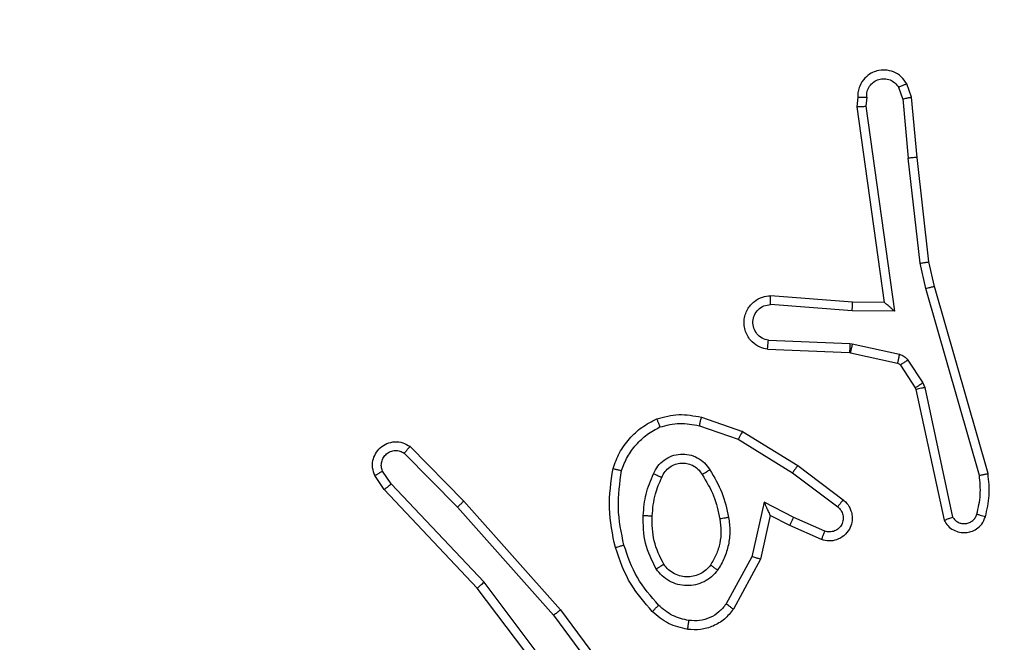
# Model space of a CAD drawing. Units: millimetres. Extents: x -350 to 1187, y 54 to 1086.
# Drawn here: x 666 to 668, y 552 to 554 of the extents above; entities that cross this region are included whole.
import ezdxf

# ---------------------------------------------------------------- set-up
doc = ezdxf.new("R2010")
doc.units = ezdxf.units.MM
doc.header["$PDSIZE"] = -1
doc.layers.add('VP-DIM', color=7, linetype='Continuous')
doc.layers.add('VP-EQ', color=7, linetype='Continuous', true_color=0x8a3492)
doc.dimstyles.new('ISO-25', dxfattribs={"dimtxt": 2.5, "dimasz": 2.5, "dimexe": 1.25, "dimexo": 0.625, "dimtad": 1, "dimtxsty": 'Standard', "dimcen": 2.5, "dimadec": 0, "dimazin": 0, "dimtfac": 1, "dimtmove": 0, "dimatfit": 3, "dimfxl": 1, "dimarcsym": 0})

# ---------------------------------------------------------------- blocks, each defined once
blk = doc.blocks.new('*D616')
at = {"layer": 'Defpoints', "color": 0}
for p in [(916.7019, 1066.2307), (916.7019, 631.8891), (48.6019, 323.0891)]:
    blk.add_point(p, dxfattribs=at)
at = {"layer": 'VP-DIM', "color": 0, "lineweight": -2}
for p, q in [((48.6019, 996.2307), (48.6019, 1086.2307)), ((916.7019, 996.2307), (916.7019, 1086.2307)), ((68.6019, 1066.2307), (433.8724, 1066.2307)), ((896.7019, 1066.2307), (527.2057, 1066.2307))]:
    blk.add_line(p, q, dxfattribs=at)
at = {"layer": 'VP-DIM', "color": 0}
for points in [[(68.6019, 1069.564), (68.6019, 1062.8973), (48.6019, 1066.2307)], [(896.7019, 1062.8973), (896.7019, 1069.564), (916.7019, 1066.2307)]]:
    blk.add_solid(points, dxfattribs=at)
at = {"layer": 'VP-DIM', "color": 0, "insert": (480.539, 1066.2307), "char_height": 20, "attachment_point": 5}
blk.add_mtext('868', dxfattribs=at)
blk = doc.blocks.new('*D627')
at = {"layer": 'Defpoints', "color": 0}
for p in [(218.6019, 948.4752), (746.7019, 625.9321), (218.6019, 329.2524)]:
    blk.add_point(p, dxfattribs=at)
at = {"layer": 'VP-DIM', "color": 0, "lineweight": -2}
for p, q in [((218.6019, 878.4752), (218.6019, 968.4752)), ((746.7019, 878.4752), (746.7019, 968.4752)), ((238.6019, 948.4752), (434.2238, 948.4752)), ((726.7019, 948.4752), (527.5571, 948.4752))]:
    blk.add_line(p, q, dxfattribs=at)
at = {"layer": 'VP-DIM', "color": 0}
for points in [[(238.6019, 951.8086), (238.6019, 945.1419), (218.6019, 948.4752)], [(726.7019, 945.1419), (726.7019, 951.8086), (746.7019, 948.4752)]]:
    blk.add_solid(points, dxfattribs=at)
at = {"layer": 'VP-DIM', "color": 0, "insert": (480.8904, 948.4752), "char_height": 20, "attachment_point": 5}
blk.add_mtext('528', dxfattribs=at)
blk = doc.blocks.new('*D629')
at = {"layer": 'Defpoints', "color": 0}
for p in [(608.809, 847.3891), (618.1424, 53.9582), (1166.7019, 53.9582)]:
    blk.add_point(p, dxfattribs=at)
at = {"layer": 'VP-DIM', "color": 0, "lineweight": -2}
for p, q in [((1096.7019, 847.3891), (1186.7019, 847.3891)), ((1166.7019, 827.3891), (1166.7019, 497.3403)), ((1166.7019, 73.9582), (1166.7019, 404.007)), ((1096.7019, 53.9582), (1186.7019, 53.9582))]:
    blk.add_line(p, q, dxfattribs=at)
at = {"layer": 'VP-DIM', "color": 0}
for points in [[(1170.0352, 827.3891), (1163.3686, 827.3891), (1166.7019, 847.3891)], [(1163.3686, 73.9582), (1170.0352, 73.9582), (1166.7019, 53.9582)]]:
    blk.add_solid(points, dxfattribs=at)
at = {"layer": 'VP-DIM', "color": 0, "insert": (1166.7019, 450.6737), "char_height": 20, "attachment_point": 5, "rotation": 90}
blk.add_mtext('793', dxfattribs=at)
blk = doc.blocks.new('*D631')
at = {"layer": 'Defpoints', "color": 0}
for p in [(681.5744, 631.8891), (1043.0965, 631.8891), (616.6187, 203.8044)]:
    blk.add_point(p, dxfattribs=at)
at = {"layer": 'VP-DIM', "color": 0, "lineweight": -2}
for p, q in [((973.0965, 631.8891), (1063.0965, 631.8891)), ((1043.0965, 611.8891), (1043.0965, 470.0614)), ((1043.0965, 223.8044), (1043.0965, 376.7281)), ((973.0965, 203.8044), (1063.0965, 203.8044))]:
    blk.add_line(p, q, dxfattribs=at)
at = {"layer": 'VP-DIM', "color": 0}
for points in [[(1046.4299, 611.8891), (1039.7632, 611.8891), (1043.0965, 631.8891)], [(1039.7632, 223.8044), (1046.4299, 223.8044), (1043.0965, 203.8044)]]:
    blk.add_solid(points, dxfattribs=at)
at = {"layer": 'VP-DIM', "color": 0, "insert": (1043.0965, 423.3947), "char_height": 20, "attachment_point": 5, "rotation": 90}
blk.add_mtext('428', dxfattribs=at)
blk = doc.blocks.new('RC1452_')
at = {"color": 7, "linetype": 'Continuous', "lineweight": 25}
for p, q in [((667.8889, 553.5294), (667.8798, 553.5555)), ((667.9085, 553.5332), (667.898, 553.5632)), ((667.7879, 553.5332), (667.7859, 553.5121)), ((667.808, 553.5334), (667.8061, 553.513)), ((667.8889, 553.5294), (667.9012, 553.3964)), ((667.921, 553.3979), (667.9085, 553.5332)), ((667.7859, 553.5121), (667.8476, 553.0725)), ((667.8061, 553.513), (667.8707, 553.0527)), ((667.9279, 553.1605), (667.9012, 553.3964)), ((667.9476, 553.1634), (667.921, 553.3979)), ((667.9406, 553.1039), (667.9279, 553.1605)), ((667.9599, 553.1085), (667.9476, 553.1634)), ((668.0611, 552.6839), (667.9406, 553.1039)), ((668.0805, 552.6879), (667.9599, 553.1085)), ((667.7762, 553.0732), (667.5921, 553.0876)), ((667.7753, 553.0536), (667.5916, 553.0679)), ((667.8476, 553.0725), (667.7762, 553.0732)), ((667.8707, 553.0527), (667.7753, 553.0536)), ((667.5871, 552.9875), (667.7703, 552.9801)), ((667.7703, 552.9801), (667.7757, 552.9795)), ((667.7757, 552.9795), (667.8815, 552.9559)), ((667.5853, 552.9672), (667.7695, 552.9598)), ((667.7695, 552.9598), (667.7714, 552.9596)), ((667.7714, 552.9596), (667.8771, 552.936)), ((667.8836, 552.9315), (667.9172, 552.8803)), ((667.9003, 552.9428), (667.934, 552.8916)), ((667.934, 552.8916), (667.9383, 552.8813)), ((667.9172, 552.8803), (667.9187, 552.8767)), ((667.9187, 552.8767), (667.982, 552.5832)), ((667.9383, 552.8813), (668.001, 552.5904)), ((667.4324, 552.7955), (667.5197, 552.7653)), ((667.437, 552.8147), (667.5288, 552.7828)), ((667.5288, 552.7828), (667.6534, 552.706)), ((667.5197, 552.7653), (667.6417, 552.69)), ((666.7693, 552.734), (666.8888, 552.6126)), ((666.7826, 552.7489), (666.9035, 552.626)), ((667.6534, 552.706), (667.7551, 552.629)), ((666.7246, 552.652), (666.7036, 552.6834)), ((666.7401, 552.6647), (666.7208, 552.6936)), ((667.6417, 552.69), (667.7428, 552.6135)), ((666.9486, 552.4439), (666.7401, 552.6647)), ((666.9335, 552.4307), (666.7246, 552.652)), ((666.9035, 552.626), (667.1206, 552.3821)), ((667.5777, 552.6242), (667.5503, 552.5014)), ((667.644, 552.5896), (667.5777, 552.6242)), ((666.8888, 552.6126), (667.1049, 552.3697)), ((667.5915, 552.5941), (667.5696, 552.4957)), ((667.6354, 552.5713), (667.5915, 552.5941)), ((667.714, 552.5587), (667.644, 552.5896)), ((667.7066, 552.5398), (667.6354, 552.5713)), ((667.5503, 552.5014), (667.4923, 552.3953)), ((667.5696, 552.4957), (667.5086, 552.3834)), ((667.1747, 552.1441), (666.9486, 552.4439)), ((667.1587, 552.1321), (666.9335, 552.4307)), ((667.1206, 552.3821), (667.2909, 552.152)), ((667.1049, 552.3697), (667.2732, 552.1423))]:
    blk.add_line(p, q, dxfattribs=at)
for points, knots in [([(667.898, 553.5632), (667.8942, 553.569), (667.8866, 553.5804), (667.8689, 553.591), (667.8498, 553.5953), (667.8323, 553.5935), (667.8167, 553.5871), (667.8024, 553.5762), (667.7928, 553.5614), (667.7882, 553.5462), (667.788, 553.5377), (667.7879, 553.5332)], [0, 0, 0, 0, 0.131582, 0.258904, 0.381659, 0.499866, 0.587805, 0.700375, 0.83753, 0.915718, 1, 1, 1, 1]), ([(667.808, 553.5334), (667.8081, 553.5377), (667.8083, 553.5464), (667.8139, 553.5585), (667.823, 553.5679), (667.8348, 553.5739), (667.8478, 553.5756), (667.8607, 553.5729), (667.8721, 553.5661), (667.8772, 553.559), (667.8798, 553.5555)], [0, 0, 0, 0, 0.125034, 0.250088, 0.37514, 0.499876, 0.624924, 0.749686, 0.874765, 1, 1, 1, 1]), ([(667.898, 553.5632), (667.8978, 553.5631), (667.8973, 553.563), (667.8942, 553.5617), (667.8907, 553.5603), (667.8874, 553.5589), (667.8837, 553.5573), (667.8811, 553.5561), (667.8798, 553.5555)], [0, 0, 0, 0, 0.222891, 0.463504, 0.590693, 0.722421, 0.858998, 1, 1, 1, 1]), ([(667.7879, 553.5332), (667.788, 553.5333), (667.7882, 553.5333), (667.7895, 553.5334), (667.7915, 553.5334), (667.795, 553.5335), (667.8005, 553.5335), (667.8055, 553.5334), (667.808, 553.5334)], [0, 0, 0, 0, 0.133728, 0.264937, 0.393811, 0.519766, 0.764561, 1, 1, 1, 1]), ([(667.8889, 553.5294), (667.8905, 553.5298), (667.8936, 553.5305), (667.8978, 553.5314), (667.9014, 553.5321), (667.9049, 553.5328), (667.9078, 553.5333), (667.9083, 553.5332), (667.9085, 553.5332)], [0, 0, 0, 0, 0.1555285, 0.3034177, 0.440881, 0.5702704, 0.8022302, 1, 1, 1, 1]), ([(667.7859, 553.5121), (667.7861, 553.5122), (667.7865, 553.5123), (667.7895, 553.5125), (667.7932, 553.5127), (667.7969, 553.5128), (667.8013, 553.5129), (667.8044, 553.513), (667.8061, 553.513)], [0, 0, 0, 0, 0.197942, 0.430299, 0.559568, 0.697215, 0.844576, 1, 1, 1, 1]), ([(667.921, 553.3979), (667.9207, 553.398), (667.9201, 553.398), (667.9155, 553.3977), (667.909, 553.3972), (667.9038, 553.3966), (667.9012, 553.3964)], [0, 0, 0, 0, 0.250032, 0.499579, 0.749739, 1, 1, 1, 1]), ([(667.9279, 553.1605), (667.9295, 553.1608), (667.9326, 553.1613), (667.9368, 553.1619), (667.9404, 553.1625), (667.944, 553.163), (667.9469, 553.1635), (667.9474, 553.1634), (667.9476, 553.1634)], [0, 0, 0, 0, 0.154902, 0.301721, 0.439753, 0.568946, 0.801582, 1, 1, 1, 1]), ([(667.9406, 553.1039), (667.9423, 553.1044), (667.9457, 553.1052), (667.9502, 553.1063), (667.9538, 553.1072), (667.9571, 553.1079), (667.9594, 553.1085), (667.9598, 553.1085), (667.9599, 553.1085)], [0, 0, 0, 0, 0.173861, 0.33432, 0.479893, 0.612413, 0.833811, 1, 1, 1, 1]), ([(667.5853, 552.9672), (667.5796, 552.9684), (667.5669, 552.9712), (667.5527, 552.9811), (667.5428, 552.9927), (667.5366, 553.004), (667.5329, 553.0172), (667.5321, 553.0312), (667.5347, 553.0447), (667.5413, 553.0603), (667.5542, 553.0752), (667.573, 553.0856), (667.5861, 553.0869), (667.5921, 553.0876)], [0, 0, 0, 0, 0.097066, 0.21344, 0.279267, 0.349971, 0.425629, 0.504924, 0.580517, 0.652182, 0.783418, 0.899386, 1, 1, 1, 1]), ([(667.5916, 553.0679), (667.5916, 553.0704), (667.5918, 553.0754), (667.5919, 553.0819), (667.5921, 553.0856), (667.5921, 553.0873), (667.5921, 553.0875), (667.5921, 553.0876)], [0, 0, 0, 0, 0.238161, 0.483957, 0.737342, 0.867686, 1, 1, 1, 1]), ([(667.5871, 552.9875), (667.5822, 552.9888), (667.5725, 552.9913), (667.5609, 553.0014), (667.5536, 553.0147), (667.5517, 553.0298), (667.5553, 553.0446), (667.564, 553.057), (667.5767, 553.0657), (667.5866, 553.0672), (667.5916, 553.0679)], [0, 0, 0, 0, 0.124999, 0.250106, 0.375086, 0.499944, 0.62498, 0.75015, 0.874948, 1, 1, 1, 1]), ([(667.7753, 553.0536), (667.7755, 553.0562), (667.7758, 553.0613), (667.7761, 553.0678), (667.7763, 553.0723), (667.7762, 553.0729), (667.7762, 553.0732)], [0, 0, 0, 0, 0.250225, 0.500613, 0.750071, 1, 1, 1, 1]), ([(667.8707, 553.0527), (667.8677, 553.0553), (667.8627, 553.0597), (667.8565, 553.065), (667.8525, 553.0685), (667.8498, 553.0707), (667.8481, 553.0722), (667.8478, 553.0724), (667.8476, 553.0725)], [0, 0, 0, 0, 0.300445, 0.502661, 0.650971, 0.780812, 0.895515, 1, 1, 1, 1]), ([(667.5853, 552.9672), (667.5853, 552.9673), (667.5853, 552.9674), (667.5854, 552.9688), (667.5856, 552.9708), (667.5859, 552.9743), (667.5864, 552.9799), (667.5868, 552.985), (667.5871, 552.9875)], [0, 0, 0, 0, 0.132257, 0.262384, 0.390342, 0.516547, 0.761846, 1, 1, 1, 1]), ([(667.7703, 552.9801), (667.7702, 552.9772), (667.77, 552.9713), (667.7697, 552.9645), (667.7695, 552.9606), (667.7695, 552.9601), (667.7695, 552.9598)], [0, 0, 0, 0, 0.280081, 0.559104, 0.779383, 1, 1, 1, 1]), ([(667.7757, 552.9795), (667.7751, 552.9766), (667.7738, 552.9708), (667.7724, 552.9642), (667.7715, 552.9603), (667.7714, 552.9598), (667.7714, 552.9596)], [0, 0, 0, 0, 0.280062, 0.559121, 0.779424, 1, 1, 1, 1]), ([(667.8815, 552.9559), (667.8808, 552.953), (667.8795, 552.9472), (667.8781, 552.9406), (667.8772, 552.9368), (667.8771, 552.9363), (667.8771, 552.936)], [0, 0, 0, 0, 0.279639, 0.55869, 0.77925, 1, 1, 1, 1]), ([(667.8815, 552.9559), (667.8834, 552.9553), (667.8871, 552.9543), (667.8923, 552.9513), (667.8968, 552.9476), (667.8992, 552.9444), (667.9003, 552.9428)], [0, 0, 0, 0, 0.250115, 0.500106, 0.749454, 1, 1, 1, 1]), ([(667.8771, 552.936), (667.8783, 552.9356), (667.8809, 552.9348), (667.8827, 552.9326), (667.8836, 552.9315)], [0, 0, 0, 0, 0.485193, 1, 1, 1, 1]), ([(667.9003, 552.9428), (667.8979, 552.9412), (667.8929, 552.938), (667.8874, 552.9342), (667.8841, 552.932), (667.8838, 552.9317), (667.8836, 552.9315)], [0, 0, 0, 0, 0.279716, 0.558953, 0.779444, 1, 1, 1, 1]), ([(667.934, 552.8916), (667.9315, 552.8899), (667.9266, 552.8867), (667.921, 552.883), (667.9178, 552.8808), (667.9174, 552.8804), (667.9172, 552.8803)], [0, 0, 0, 0, 0.279833, 0.559107, 0.779415, 1, 1, 1, 1]), ([(667.9383, 552.8813), (667.9357, 552.8807), (667.9306, 552.8796), (667.924, 552.8781), (667.9196, 552.8771), (667.919, 552.8768), (667.9187, 552.8767)], [0, 0, 0, 0, 0.25003, 0.500257, 0.749902, 1, 1, 1, 1]), ([(667.3364, 552.811), (667.3528, 552.8154), (667.3861, 552.8242), (667.4199, 552.8179), (667.437, 552.8147)], [0, 0, 0, 0, 0.495149, 1, 1, 1, 1]), ([(667.2383, 552.6994), (667.2427, 552.7114), (667.2515, 552.7354), (667.2742, 552.7667), (667.3023, 552.7933), (667.325, 552.8051), (667.3364, 552.811)], [0, 0, 0, 0, 0.24995, 0.500066, 0.750017, 1, 1, 1, 1]), ([(667.3364, 552.811), (667.3365, 552.8109), (667.3366, 552.8105), (667.3377, 552.8079), (667.339, 552.8046), (667.3404, 552.8013), (667.3419, 552.7972), (667.3431, 552.7943), (667.3437, 552.7927)], [0, 0, 0, 0, 0.192581, 0.423174, 0.552807, 0.692165, 0.841703, 1, 1, 1, 1]), ([(667.3437, 552.7927), (667.3583, 552.7965), (667.3877, 552.804), (667.4175, 552.7984), (667.4324, 552.7955)], [0, 0, 0, 0, 0.499924, 1, 1, 1, 1]), ([(667.4324, 552.7955), (667.4327, 552.797), (667.4334, 552.7998), (667.4343, 552.8037), (667.4351, 552.8071), (667.436, 552.8108), (667.4367, 552.814), (667.4369, 552.8145), (667.437, 552.8147)], [0, 0, 0, 0, 0.14077, 0.277394, 0.409369, 0.536545, 0.777286, 1, 1, 1, 1]), ([(667.2576, 552.6947), (667.2615, 552.7052), (667.2694, 552.7262), (667.2895, 552.7535), (667.314, 552.7769), (667.3338, 552.7874), (667.3437, 552.7927)], [0, 0, 0, 0, 0.249956, 0.499967, 0.750151, 1, 1, 1, 1]), ([(667.5288, 552.7828), (667.5286, 552.7825), (667.5283, 552.782), (667.5262, 552.778), (667.5232, 552.7722), (667.5208, 552.7676), (667.5197, 552.7653)], [0, 0, 0, 0, 0.249954, 0.499869, 0.74993, 1, 1, 1, 1]), ([(666.7036, 552.6834), (666.7014, 552.6892), (666.6974, 552.7001), (666.6983, 552.7175), (666.7042, 552.7333), (666.7151, 552.7469), (666.7302, 552.7564), (666.7479, 552.7605), (666.7666, 552.7585), (666.7772, 552.7521), (666.7826, 552.7489)], [0, 0, 0, 0, 0.130662, 0.244972, 0.364066, 0.485846, 0.610469, 0.737588, 0.867484, 1, 1, 1, 1]), ([(666.7208, 552.6936), (666.7197, 552.697), (666.7174, 552.7038), (666.7182, 552.7146), (666.7222, 552.7246), (666.7293, 552.7327), (666.7386, 552.7382), (666.7491, 552.7403), (666.76, 552.7392), (666.7662, 552.7357), (666.7693, 552.734)], [0, 0, 0, 0, 0.124924, 0.250031, 0.374903, 0.500093, 0.624915, 0.750119, 0.875076, 1, 1, 1, 1]), ([(666.7826, 552.7489), (666.7824, 552.7487), (666.782, 552.7483), (666.7797, 552.7458), (666.777, 552.7429), (666.7747, 552.7402), (666.772, 552.7372), (666.7702, 552.7351), (666.7693, 552.734)], [0, 0, 0, 0, 0.226857, 0.468534, 0.595586, 0.726557, 0.861515, 1, 1, 1, 1]), ([(667.3294, 552.6877), (667.3324, 552.6936), (667.3382, 552.7053), (667.3527, 552.7191), (667.3701, 552.7285), (667.3896, 552.7327), (667.4094, 552.7313), (667.428, 552.7245), (667.4443, 552.7129), (667.4517, 552.702), (667.4555, 552.6966)], [0, 0, 0, 0, 0.124877, 0.249894, 0.374962, 0.49991, 0.62501, 0.749843, 0.874897, 1, 1, 1, 1]), ([(667.3478, 552.6793), (667.35, 552.6839), (667.3543, 552.6929), (667.3653, 552.703), (667.3778, 552.7095), (667.391, 552.7121), (667.4042, 552.7113), (667.4172, 552.707), (667.4297, 552.6987), (667.4355, 552.6902), (667.4385, 552.6858)], [0, 0, 0, 0, 0.133397, 0.26161, 0.384709, 0.502622, 0.612324, 0.730282, 0.859354, 1, 1, 1, 1]), ([(667.6534, 552.706), (667.6532, 552.7058), (667.6528, 552.7053), (667.6501, 552.7017), (667.6463, 552.6964), (667.6432, 552.6921), (667.6417, 552.69)], [0, 0, 0, 0, 0.249961, 0.49979, 0.749639, 1, 1, 1, 1]), ([(666.7036, 552.6834), (666.7036, 552.6835), (666.7038, 552.6836), (666.705, 552.6844), (666.7067, 552.6855), (666.7097, 552.6873), (666.7145, 552.6901), (666.7187, 552.6925), (666.7208, 552.6936)], [0, 0, 0, 0, 0.137755, 0.272327, 0.40274, 0.529234, 0.771799, 1, 1, 1, 1]), ([(667.2435, 552.522), (667.2373, 552.5514), (667.2251, 552.6102), (667.2339, 552.6697), (667.2383, 552.6994)], [0, 0, 0, 0, 0.499986, 1, 1, 1, 1]), ([(667.2383, 552.6994), (667.2385, 552.6993), (667.239, 552.6993), (667.2422, 552.6985), (667.246, 552.6976), (667.2494, 552.6967), (667.2533, 552.6958), (667.2561, 552.6951), (667.2576, 552.6947)], [0, 0, 0, 0, 0.221857, 0.461562, 0.589197, 0.721115, 0.858374, 1, 1, 1, 1]), ([(667.2627, 552.5275), (667.2569, 552.5552), (667.2454, 552.6106), (667.2535, 552.6667), (667.2576, 552.6947)], [0, 0, 0, 0, 0.500005, 1, 1, 1, 1]), ([(667.3061, 552.5941), (667.3075, 552.6104), (667.3101, 552.6428), (667.323, 552.6727), (667.3294, 552.6877)], [0, 0, 0, 0, 0.499906, 1, 1, 1, 1]), ([(667.3294, 552.6877), (667.3313, 552.6868), (667.335, 552.6852), (667.3396, 552.6832), (667.3431, 552.6816), (667.3459, 552.6803), (667.3476, 552.6795), (667.3477, 552.6793), (667.3478, 552.6793)], [0, 0, 0, 0, 0.198025, 0.375964, 0.53195, 0.667582, 0.875411, 1, 1, 1, 1]), ([(667.4385, 552.6858), (667.4386, 552.6858), (667.4387, 552.686), (667.4403, 552.6871), (667.4428, 552.6887), (667.446, 552.6907), (667.4504, 552.6934), (667.4537, 552.6955), (667.4555, 552.6966)], [0, 0, 0, 0, 0.125157, 0.332895, 0.468355, 0.624592, 0.801663, 1, 1, 1, 1]), ([(667.4385, 552.6858), (667.4479, 552.6703), (667.4668, 552.6392), (667.4743, 552.6037), (667.4781, 552.5859)], [0, 0, 0, 0, 0.49993, 1, 1, 1, 1]), ([(667.4555, 552.6966), (667.4655, 552.68), (667.4855, 552.6466), (667.4937, 552.6086), (667.4978, 552.5896)], [0, 0, 0, 0, 0.500054, 1, 1, 1, 1]), ([(668.0556, 552.5969), (668.0588, 552.6113), (668.0652, 552.64), (668.0625, 552.6693), (668.0611, 552.6839)], [0, 0, 0, 0, 0.500044, 1, 1, 1, 1]), ([(668.0611, 552.6839), (668.0626, 552.6843), (668.0656, 552.6849), (668.0698, 552.6858), (668.0733, 552.6866), (668.0769, 552.6873), (668.0799, 552.6879), (668.0803, 552.6879), (668.0805, 552.6879)], [0, 0, 0, 0, 0.152364, 0.296257, 0.432996, 0.561983, 0.796085, 1, 1, 1, 1]), ([(668.0747, 552.5911), (668.0783, 552.6071), (668.0855, 552.639), (668.0822, 552.6716), (668.0805, 552.6879)], [0, 0, 0, 0, 0.500059, 1, 1, 1, 1]), ([(666.7246, 552.652), (666.7247, 552.6521), (666.725, 552.6525), (666.7272, 552.6544), (666.7301, 552.6568), (666.7329, 552.659), (666.7363, 552.6618), (666.7388, 552.6637), (666.7401, 552.6647)], [0, 0, 0, 0, 0.198434, 0.430585, 0.55972, 0.698019, 0.844897, 1, 1, 1, 1]), ([(667.3262, 552.5929), (667.3276, 552.6097), (667.3302, 552.6397), (667.3424, 552.6672), (667.3478, 552.6793)], [0, 0, 0, 0, 0.558832, 1, 1, 1, 1]), ([(666.9035, 552.626), (666.9033, 552.6259), (666.9029, 552.6256), (666.9005, 552.6235), (666.8977, 552.6209), (666.895, 552.6185), (666.892, 552.6157), (666.8899, 552.6137), (666.8888, 552.6126)], [0, 0, 0, 0, 0.217469, 0.455995, 0.58399, 0.717283, 0.855897, 1, 1, 1, 1]), ([(667.5915, 552.5941), (667.5915, 552.5943), (667.5913, 552.5946), (667.5903, 552.597), (667.5886, 552.6006), (667.5861, 552.6059), (667.5825, 552.6139), (667.5795, 552.6203), (667.5777, 552.6242)], [0, 0, 0, 0, 0.101238, 0.21437, 0.344645, 0.495577, 0.698232, 1, 1, 1, 1]), ([(667.7551, 552.629), (667.7557, 552.6286), (667.761, 552.6244), (667.7678, 552.6163), (667.7733, 552.604), (667.7758, 552.592), (667.7751, 552.5779), (667.7695, 552.562), (667.7577, 552.5477), (667.7411, 552.5386), (667.7232, 552.5356), (667.7121, 552.5384), (667.7066, 552.5398)], [0, 0, 0, 0, 0.015084, 0.141208, 0.210755, 0.293837, 0.390372, 0.50051, 0.635508, 0.763585, 0.885055, 1, 1, 1, 1]), ([(667.7551, 552.629), (667.755, 552.6289), (667.7549, 552.6288), (667.754, 552.6277), (667.7527, 552.6261), (667.7505, 552.6234), (667.7472, 552.6192), (667.7442, 552.6154), (667.7428, 552.6135)], [0, 0, 0, 0, 0.139636, 0.275284, 0.406572, 0.534254, 0.774798, 1, 1, 1, 1]), ([(667.7428, 552.6135), (667.7455, 552.611), (667.7509, 552.606), (667.7553, 552.5954), (667.7558, 552.5842), (667.7524, 552.5735), (667.7455, 552.5646), (667.736, 552.5587), (667.7249, 552.5562), (667.7176, 552.5578), (667.714, 552.5587)], [0, 0, 0, 0, 0.125224, 0.250163, 0.374873, 0.500085, 0.624732, 0.749877, 0.874842, 1, 1, 1, 1]), ([(668.001, 552.5904), (668.0027, 552.588), (668.0061, 552.5833), (668.0134, 552.5783), (668.0217, 552.5756), (668.0305, 552.5754), (668.039, 552.5777), (668.0464, 552.5823), (668.0524, 552.5888), (668.0545, 552.5942), (668.0556, 552.5969)], [0, 0, 0, 0, 0.12513, 0.250058, 0.374946, 0.50032, 0.6251, 0.750071, 0.874917, 1, 1, 1, 1]), ([(668.0556, 552.5969), (668.0581, 552.5962), (668.0631, 552.5947), (668.0694, 552.5927), (668.0738, 552.5914), (668.0744, 552.5912), (668.0747, 552.5911)], [0, 0, 0, 0, 0.250037, 0.500291, 0.750076, 1, 1, 1, 1]), ([(667.3353, 552.4739), (667.3258, 552.4928), (667.3067, 552.5306), (667.3063, 552.573), (667.3061, 552.5941)], [0, 0, 0, 0, 0.50002, 1, 1, 1, 1]), ([(667.3061, 552.5941), (667.3079, 552.594), (667.3113, 552.5939), (667.3159, 552.5936), (667.3196, 552.5934), (667.3231, 552.5932), (667.3257, 552.593), (667.326, 552.5929), (667.3262, 552.5929)], [0, 0, 0, 0, 0.169564, 0.326319, 0.470014, 0.60111, 0.825466, 1, 1, 1, 1]), ([(667.3523, 552.4845), (667.3437, 552.5015), (667.3265, 552.5356), (667.3263, 552.5738), (667.3262, 552.5929)], [0, 0, 0, 0, 0.500024, 1, 1, 1, 1]), ([(667.4781, 552.5859), (667.4794, 552.577), (667.4819, 552.559), (667.4787, 552.5319), (667.471, 552.5057), (667.4617, 552.4902), (667.457, 552.4824)], [0, 0, 0, 0, 0.250061, 0.500077, 0.750015, 1, 1, 1, 1]), ([(667.4978, 552.5896), (667.4992, 552.5793), (667.5019, 552.5588), (667.4981, 552.5278), (667.4893, 552.4978), (667.4787, 552.4801), (667.4734, 552.4712)], [0, 0, 0, 0, 0.250063, 0.500158, 0.750173, 1, 1, 1, 1]), ([(667.4978, 552.5896), (667.4952, 552.5891), (667.4901, 552.5882), (667.4835, 552.587), (667.479, 552.5861), (667.4784, 552.586), (667.4781, 552.5859)], [0, 0, 0, 0, 0.250324, 0.500017, 0.750015, 1, 1, 1, 1]), ([(667.6354, 552.5713), (667.6355, 552.5716), (667.6356, 552.5722), (667.6376, 552.5764), (667.6405, 552.5825), (667.6429, 552.5872), (667.644, 552.5896)], [0, 0, 0, 0, 0.250267, 0.499741, 0.749758, 1, 1, 1, 1]), ([(667.982, 552.5832), (667.9846, 552.5788), (667.99, 552.5701), (668.0023, 552.561), (668.0163, 552.5557), (668.03, 552.5549), (668.0431, 552.5575), (668.0555, 552.5636), (668.0678, 552.5746), (668.0723, 552.5854), (668.0747, 552.5911)], [0, 0, 0, 0, 0.128927, 0.254959, 0.378254, 0.500305, 0.595404, 0.710465, 0.845216, 1, 1, 1, 1]), ([(667.982, 552.5832), (667.9822, 552.5833), (667.9827, 552.5836), (667.986, 552.5848), (667.9898, 552.5862), (667.9932, 552.5874), (667.997, 552.5888), (667.9996, 552.5899), (668.001, 552.5904)], [0, 0, 0, 0, 0.228304, 0.470508, 0.596835, 0.727882, 0.861848, 1, 1, 1, 1]), ([(667.7066, 552.5398), (667.7067, 552.5401), (667.7069, 552.5406), (667.7082, 552.5438), (667.7096, 552.5475), (667.711, 552.5509), (667.7125, 552.5546), (667.7135, 552.5573), (667.714, 552.5587)], [0, 0, 0, 0, 0.227444, 0.469517, 0.596439, 0.726955, 0.861982, 1, 1, 1, 1]), ([(667.2435, 552.522), (667.2437, 552.5221), (667.2443, 552.5224), (667.2487, 552.5236), (667.2551, 552.5254), (667.2602, 552.5268), (667.2627, 552.5275)], [0, 0, 0, 0, 0.249992, 0.500159, 0.750149, 1, 1, 1, 1]), ([(667.3265, 552.3782), (667.3093, 552.3978), (667.2721, 552.4401), (667.2535, 552.4934), (667.2435, 552.522)], [0, 0, 0, 0, 0.462904, 1, 1, 1, 1]), ([(667.3407, 552.3924), (667.3233, 552.4124), (667.2885, 552.4523), (667.2713, 552.5024), (667.2627, 552.5275)], [0, 0, 0, 0, 0.499963, 1, 1, 1, 1]), ([(667.3353, 552.4739), (667.3376, 552.4753), (667.342, 552.4781), (667.3476, 552.4816), (667.3515, 552.484), (667.352, 552.4843), (667.3523, 552.4845)], [0, 0, 0, 0, 0.25014, 0.499668, 0.749919, 1, 1, 1, 1]), ([(667.457, 552.4824), (667.454, 552.4788), (667.4478, 552.4714), (667.4356, 552.4631), (667.4217, 552.4576), (667.4066, 552.4555), (667.391, 552.457), (667.3761, 552.4625), (667.3624, 552.4715), (667.3557, 552.4801), (667.3523, 552.4845)], [0, 0, 0, 0, 0.116054, 0.234578, 0.355597, 0.479335, 0.605604, 0.734427, 0.865887, 1, 1, 1, 1]), ([(667.5696, 552.4957), (667.5694, 552.4958), (667.569, 552.496), (667.566, 552.4968), (667.5624, 552.4979), (667.5589, 552.4989), (667.5548, 552.5001), (667.5519, 552.501), (667.5503, 552.5014)], [0, 0, 0, 0, 0.207646, 0.443114, 0.57134, 0.706645, 0.849649, 1, 1, 1, 1]), ([(667.4734, 552.4712), (667.469, 552.466), (667.4603, 552.4556), (667.443, 552.4446), (667.4239, 552.4376), (667.4036, 552.4355), (667.3834, 552.4384), (667.3645, 552.446), (667.3477, 552.4578), (667.3395, 552.4685), (667.3353, 552.4739)], [0, 0, 0, 0, 0.125007, 0.250122, 0.375091, 0.499903, 0.625033, 0.750097, 0.875089, 1, 1, 1, 1]), ([(667.4734, 552.4712), (667.4712, 552.4727), (667.467, 552.4756), (667.4616, 552.4794), (667.4579, 552.482), (667.4573, 552.4823), (667.457, 552.4824)], [0, 0, 0, 0, 0.250175, 0.499792, 0.749634, 1, 1, 1, 1]), ([(666.9335, 552.4307), (666.9336, 552.4309), (666.9339, 552.4312), (666.9361, 552.4332), (666.9389, 552.4356), (666.9417, 552.4379), (666.945, 552.4408), (666.9474, 552.4428), (666.9486, 552.4439)], [0, 0, 0, 0, 0.198269, 0.431068, 0.560085, 0.697848, 0.844819, 1, 1, 1, 1]), ([(667.1206, 552.3821), (667.1204, 552.382), (667.1201, 552.3818), (667.1178, 552.38), (667.1149, 552.3777), (667.112, 552.3754), (667.1086, 552.3727), (667.1062, 552.3707), (667.1049, 552.3697)], [0, 0, 0, 0, 0.1985234, 0.430708, 0.5601396, 0.6976861, 0.8448509, 1, 1, 1, 1]), ([(667.3265, 552.3782), (667.3267, 552.3784), (667.3272, 552.3789), (667.3304, 552.3821), (667.3351, 552.3868), (667.3388, 552.3905), (667.3407, 552.3924)], [0, 0, 0, 0, 0.250352, 0.499964, 0.74955, 1, 1, 1, 1]), ([(667.4061, 552.338), (667.3912, 552.3414), (667.3613, 552.3481), (667.3381, 552.3681), (667.3265, 552.3782)], [0, 0, 0, 0, 0.499898, 1, 1, 1, 1]), ([(667.4088, 552.358), (667.396, 552.3609), (667.3705, 552.3667), (667.3506, 552.3838), (667.3407, 552.3924)], [0, 0, 0, 0, 0.499904, 1, 1, 1, 1]), ([(667.5086, 552.3834), (667.5022, 552.3755), (667.4896, 552.3599), (667.4636, 552.3446), (667.4351, 552.3363), (667.4157, 552.3374), (667.4061, 552.338)], [0, 0, 0, 0, 0.255739, 0.507763, 0.755826, 1, 1, 1, 1]), ([(667.4923, 552.3953), (667.4873, 552.389), (667.4772, 552.3764), (667.4563, 552.3637), (667.433, 552.3566), (667.4169, 552.3576), (667.4088, 552.358)], [0, 0, 0, 0, 0.249974, 0.499881, 0.749951, 1, 1, 1, 1]), ([(667.5086, 552.3834), (667.5083, 552.3836), (667.5079, 552.384), (667.505, 552.3861), (667.5018, 552.3885), (667.4989, 552.3906), (667.4957, 552.3929), (667.4935, 552.3945), (667.4923, 552.3953)], [0, 0, 0, 0, 0.236423, 0.481294, 0.607076, 0.735582, 0.866661, 1, 1, 1, 1]), ([(667.4061, 552.338), (667.4062, 552.3384), (667.4062, 552.339), (667.4068, 552.3436), (667.4077, 552.3502), (667.4084, 552.3554), (667.4088, 552.358)], [0, 0, 0, 0, 0.250262, 0.500008, 0.749747, 1, 1, 1, 1])]:
    blk.add_open_spline(points, degree=3, knots=knots, dxfattribs=at)
blk = doc.blocks.new('RC1452_2D')
at = {"layer": 'VP-EQ', "color": 0}
blk.add_blockref('RC1452_', (0, 0), dxfattribs=at)

msp = doc.modelspace()

# ---------------------------------------------------------------- block references
at = {"layer": 'VP-EQ', "color": 0}
msp.add_blockref('RC1452_2D', (0, 0), dxfattribs=at)

# ---------------------------------------------------------------- dimensions: what is measured, and where the dimension line sits
at = {"layer": 'VP-DIM', "color": 0}
for base, p1, p2, picture, middle in [((916.7019, 1066.2307), (48.6019, 323.0891), (916.7019, 631.8891), '*D616', (480.539, 1066.2307)), ((218.6019, 948.4752), (746.7019, 625.9321), (218.6019, 329.2524), '*D627', (480.8904, 948.4752))]:
    dim = msp.add_linear_dim(base=base, p1=p1, p2=p2, dimstyle='ISO-25', override={"dimtxt": 20, "dimasz": 20, "dimexe": 20, "dimexo": 50, "dimgap": 20, "dimtad": 0, "dimtih": 0, "dimtoh": 1, "dimdec": 0, "dimzin": 1, "dimadec": 2, "dimtdec": 0, "dimfxl": 70, "dimfxlon": 1, "dimtzin": 1}, dxfattribs=at)
    dim.commit()
    dim.dimension.update_dxf_attribs({"geometry": picture, "text_midpoint": middle, "dimtype": 160})
dim = msp.add_linear_dim(base=(1166.7019, 53.9582), p1=(608.809, 847.3891), p2=(618.1424, 53.9582), angle=90, dimstyle='ISO-25', override={"dimtxt": 20, "dimasz": 20, "dimexe": 20, "dimexo": 50, "dimgap": 20, "dimtad": 0, "dimtih": 0, "dimtoh": 1, "dimdec": 0, "dimzin": 1, "dimadec": 2, "dimtdec": 0, "dimfxl": 70, "dimfxlon": 1, "dimtzin": 1}, dxfattribs=at)
dim.commit()
dim.dimension.update_dxf_attribs({"geometry": '*D629', "text_midpoint": (1166.7019, 450.6737)})
dim = msp.add_linear_dim(base=(1043.0965, 631.8891), p1=(616.6187, 203.8044), p2=(681.5744, 631.8891), angle=90, dimstyle='ISO-25', override={"dimtxt": 20, "dimasz": 20, "dimexe": 20, "dimexo": 50, "dimgap": 20, "dimtad": 0, "dimtoh": 1, "dimdec": 0, "dimzin": 1, "dimadec": 2, "dimtdec": 0, "dimfxl": 70, "dimfxlon": 1, "dimtzin": 1}, dxfattribs=at)
dim.commit()
dim.dimension.update_dxf_attribs({"geometry": '*D631', "text_midpoint": (1043.0965, 423.3947), "dimtype": 160})

doc.saveas('drawing.dxf')
